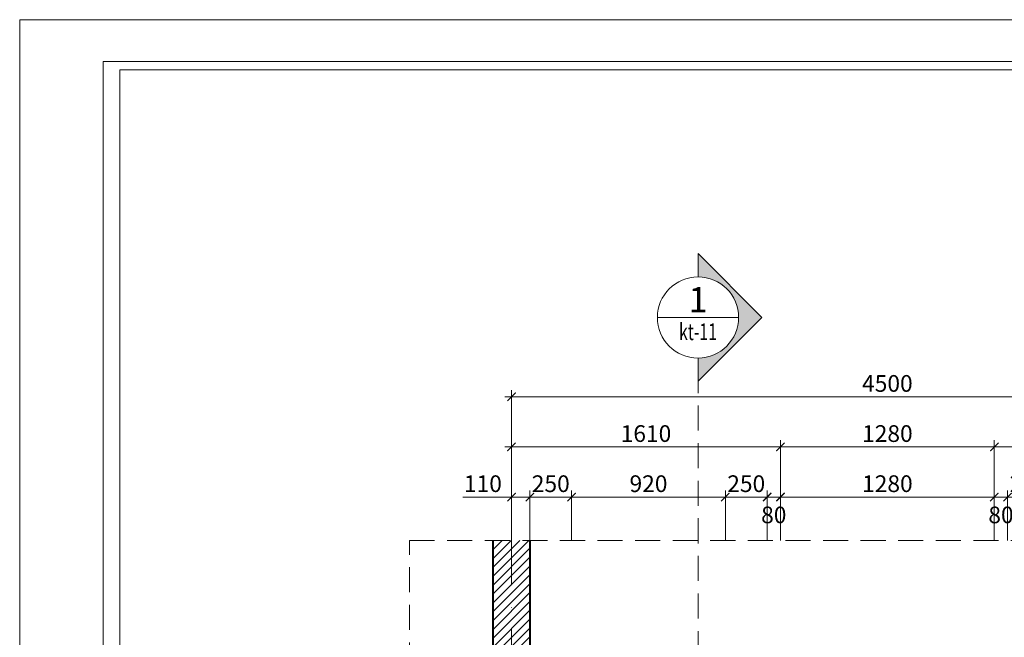
# Model space of a CAD drawing. Units: inches. Extents: x 889772 to 929592, y 150416 to 180616.
# Drawn here: x 889772 to 895666, y 161570 to 165266 of the extents above; entities that cross this region are included whole.
import ezdxf
from ezdxf.enums import TextEntityAlignment as Align

# ---------------------------------------------------------------- set-up
doc = ezdxf.new("R2010")
doc.units = ezdxf.units.IN
doc.header["$LTSCALE"] = 30
doc.header["$MEASUREMENT"] = 0
doc.linetypes.add('DASHDOT', pattern=[25.4, 12.7, -6.35, 0, -6.35])
doc.linetypes.add('DASHED', pattern=[0.75, 0.5, -0.25])
doc.layers.get('0').update_dxf_attribs({"color": 6})
doc.layers.get('Defpoints').update_dxf_attribs({"color": 3, "linetype": 'DASHDOT'})
for name, color, linetype, lineweight in [('Cat', 12, 'Continuous', 40), ('Dim', 185, 'Continuous', 18), ('Hatch', 250, 'Continuous', 9), ('khuat', 5, 'DASHED', 15), ('Manh', 146, 'Continuous', 15), ('Text', 52, 'Continuous', 18), ('Thay', 44, 'Continuous', 20), ('Truc1', 128, 'DASHDOT', 9)]:
    doc.layers.add(name, color=color, linetype=linetype, lineweight=lineweight)
doc.styles.add('Dim', font='vntimeh.shx', dxfattribs={"width": 0.75})
doc.styles.add('Note', font='VHARIALN.ttf')
doc.dimstyles.new('Lyrich', dxfattribs={"dimscale": 100, "dimtxt": 2, "dimasz": 1, "dimexe": 0.8, "dimexo": 0, "dimgap": 0.6, "dimtad": 1, "dimdec": 0, "dimzin": 0, "dimdsep": 46, "dimtxsty": 'Dim', "dimblk": 'ARCHTICK', "dimcen": 0.09, "dimdle": 0.8, "dimclrd": 256, "dimclre": 256, "dimclrt": 2, "dimadec": 0, "dimazin": 0, "dimtfac": 1, "dimtdec": 0, "dimtix": 1, "dimtmove": 1, "dimatfit": 3, "dimldrblk": 'OPEN90', "dimfxl": 0, "dimtolj": 1, "dimtzin": 0, "dimlwd": -1, "dimlwe": -1, "dimarcsym": 0})

# ---------------------------------------------------------------- blocks, each defined once
blk = doc.blocks.new('C_right')
at = {"layer": 'Hatch'}
h = blk.add_hatch(color=256, dxfattribs=at)
edge = h.paths.add_edge_path()
edge.add_line((0, 0), (-764, -764))
edge.add_line((-764, -764), (-764, -486))
edge.add_ellipse((-764, 0), major_axis=(2, 486), ratio=1, start_angle=180.1994, end_angle=360.1994)
edge.add_line((-764, 486), (-764, 764))
edge.add_line((-764, 764), (0, 0))
blk.add_line((-1250, 0), (-278, 0))
at = {"extrusion": (0, 0, -1)}
blk.add_ellipse((-764, 0), major_axis=(486, 1), ratio=1, start_param=-1.567944, end_param=4.715241, dxfattribs=at)
at = {"layer": 'Hatch'}
for p, q in [((-764, 764), (-764, 486)), ((-764, 764), (0, 0)), ((-764, -764), (0, 0)), ((-764, -486), (-764, -764))]:
    blk.add_line(p, q, dxfattribs=at)
at = {"layer": 'Text', "style": 'Note'}
blk.add_attdef('1', text='', height=300, dxfattribs=at).set_placement((-764, 63), align=Align.CENTER)
at = {"layer": 'Text', "style": 'Dim', "width": 0.7}
blk.add_attdef('2', text='', height=200, dxfattribs=at).set_placement((-764, -271), align=Align.CENTER)
blk = doc.blocks.new('_ArchTick')
at = {"color": 0, "linetype": 'ByBlock', "const_width": 0.15}
blk.add_lwpolyline([(-0.5, -0.5), (0.5, 0.5)], dxfattribs=at)
blk = doc.blocks.new('*D62')
at = {"layer": 'Defpoints', "color": 0}
for p in [(894325.8, 162709.2), (892715.8, 162149.2), (894325.8, 162149.2)]:
    blk.add_point(p, dxfattribs=at)
at = {"layer": 'Dim'}
for p, q in [((892715.8, 162149.2), (892715.8, 162749.2)), ((894325.8, 162149.2), (894325.8, 162749.2)), ((892675.8, 162709.2), (894365.8, 162709.2))]:
    blk.add_line(p, q, dxfattribs=at)
at = {"layer": 'Dim', "xscale": 50, "yscale": 50, "zscale": 50, "rotation": 180}
blk.add_blockref('_ArchTick', (892715.8, 162709.2), dxfattribs=at)
at = {"layer": 'Dim', "xscale": 50, "yscale": 50, "zscale": 50}
blk.add_blockref('_ArchTick', (894325.8, 162709.2), dxfattribs=at)
at = {"layer": 'Dim', "color": 2, "insert": (893520.8, 162789.2), "char_height": 100, "attachment_point": 5, "style": 'Dim'}
blk.add_mtext('\\A1;1610', dxfattribs=at)
blk = doc.blocks.new('_Open90')
at = {"color": 0, "linetype": 'ByBlock', "lineweight": -2}
for p, q in [((0, 0), (-1, 0)), ((-0.5, 0.5), (0, 0)), ((0, 0), (-0.5, -0.5))]:
    blk.add_line(p, q, dxfattribs=at)
blk = doc.blocks.new('*D63')
at = {"layer": 'Defpoints', "color": 0}
for p in [(897215.8, 163009.2), (892715.8, 162449.2), (897215.8, 162449.2)]:
    blk.add_point(p, dxfattribs=at)
at = {"layer": 'Dim'}
for p, q in [((892715.8, 162449.2), (892715.8, 163049.2)), ((897215.8, 162449.2), (897215.8, 163049.2)), ((892675.8, 163009.2), (897255.8, 163009.2))]:
    blk.add_line(p, q, dxfattribs=at)
at = {"layer": 'Dim', "xscale": 50, "yscale": 50, "zscale": 50, "rotation": 180}
blk.add_blockref('_ArchTick', (892715.8, 163009.2), dxfattribs=at)
at = {"layer": 'Dim', "xscale": 50, "yscale": 50, "zscale": 50}
blk.add_blockref('_ArchTick', (897215.8, 163009.2), dxfattribs=at)
at = {"layer": 'Dim', "color": 2, "insert": (894965.8, 163089.2), "char_height": 100, "attachment_point": 5, "style": 'Dim'}
blk.add_mtext('\\A1;4500', dxfattribs=at)
blk = doc.blocks.new('*D64')
at = {"layer": 'Defpoints', "color": 0}
for p in [(897215.8, 162709.2), (895605.8, 162149.2), (897215.8, 162149.2)]:
    blk.add_point(p, dxfattribs=at)
at = {"layer": 'Dim'}
for p, q in [((895605.8, 162149.2), (895605.8, 162749.2)), ((897215.8, 162149.2), (897215.8, 162749.2)), ((895565.8, 162709.2), (897255.8, 162709.2))]:
    blk.add_line(p, q, dxfattribs=at)
at = {"layer": 'Dim', "xscale": 50, "yscale": 50, "zscale": 50, "rotation": 180}
blk.add_blockref('_ArchTick', (895605.8, 162709.2), dxfattribs=at)
at = {"layer": 'Dim', "xscale": 50, "yscale": 50, "zscale": 50}
blk.add_blockref('_ArchTick', (897215.8, 162709.2), dxfattribs=at)
at = {"layer": 'Dim', "color": 2, "insert": (896410.8, 162789.2), "char_height": 100, "attachment_point": 5, "style": 'Dim'}
blk.add_mtext('\\A1;1610', dxfattribs=at)
blk = doc.blocks.new('*D65')
at = {"layer": 'Defpoints', "color": 0}
for p in [(892715.8, 162409.2), (892715.8, 162149.2), (892825.8, 162149.2)]:
    blk.add_point(p, dxfattribs=at)
at = {"layer": 'Dim'}
for p, q in [((892715.8, 162149.2), (892715.8, 162449.2)), ((892825.8, 162149.2), (892825.8, 162449.2)), ((892715.8, 162409.2), (892423.6, 162409.2)), ((892865.8, 162409.2), (892715.8, 162409.2))]:
    blk.add_line(p, q, dxfattribs=at)
at = {"layer": 'Dim', "xscale": 50, "yscale": 50, "zscale": 50, "rotation": 180}
blk.add_blockref('_ArchTick', (892715.8, 162409.2), dxfattribs=at)
at = {"layer": 'Dim', "xscale": 50, "yscale": 50, "zscale": 50}
blk.add_blockref('_ArchTick', (892825.8, 162409.2), dxfattribs=at)
at = {"layer": 'Dim', "color": 2, "insert": (892544.7, 162489.2), "char_height": 100, "attachment_point": 5, "style": 'Dim'}
blk.add_mtext('\\A1;110', dxfattribs=at)
blk = doc.blocks.new('*D67')
at = {"layer": 'Defpoints', "color": 0}
for p in [(894325.8, 162709.2), (894325.8, 162149.2), (895605.8, 162149.2)]:
    blk.add_point(p, dxfattribs=at)
at = {"layer": 'Dim'}
for p, q in [((894325.8, 162149.2), (894325.8, 162749.2)), ((895605.8, 162149.2), (895605.8, 162749.2)), ((895645.8, 162709.2), (894285.8, 162709.2))]:
    blk.add_line(p, q, dxfattribs=at)
at = {"layer": 'Dim', "xscale": 50, "yscale": 50, "zscale": 50, "rotation": 180}
blk.add_blockref('_ArchTick', (894325.8, 162709.2), dxfattribs=at)
at = {"layer": 'Dim', "xscale": 50, "yscale": 50, "zscale": 50}
blk.add_blockref('_ArchTick', (895605.8, 162709.2), dxfattribs=at)
at = {"layer": 'Dim', "color": 2, "insert": (894965.8, 162789.2), "char_height": 100, "attachment_point": 5, "style": 'Dim'}
blk.add_mtext('\\A1;1280', dxfattribs=at)
blk = doc.blocks.new('*D141')
at = {"layer": 'Defpoints', "color": 0}
for p in [(893075.8, 162409.2), (892825.8, 162149.2), (893075.8, 162149.2)]:
    blk.add_point(p, dxfattribs=at)
at = {"layer": 'Dim'}
for p, q in [((892825.8, 162149.2), (892825.8, 162449.2)), ((893075.8, 162149.2), (893075.8, 162449.2)), ((892825.8, 162409.2), (892775.8, 162409.2)), ((892825.8, 162409.2), (893075.8, 162409.2)), ((893075.8, 162409.2), (893125.8, 162409.2))]:
    blk.add_line(p, q, dxfattribs=at)
at = {"layer": 'Dim', "xscale": 50, "yscale": 50, "zscale": 50}
blk.add_blockref('_ArchTick', (892825.8, 162409.2), dxfattribs=at)
at = {"layer": 'Dim', "xscale": 50, "yscale": 50, "zscale": 50, "rotation": 180}
blk.add_blockref('_ArchTick', (893075.8, 162409.2), dxfattribs=at)
at = {"layer": 'Dim', "color": 2, "insert": (892950.8, 162489.2), "char_height": 100, "attachment_point": 5, "style": 'Dim'}
blk.add_mtext('\\A1;250', dxfattribs=at)
blk = doc.blocks.new('*D142')
at = {"layer": 'Defpoints', "color": 0}
for p in [(893995.8, 162409.2), (893075.8, 162149.2), (893995.8, 162149.2)]:
    blk.add_point(p, dxfattribs=at)
at = {"layer": 'Dim'}
for p, q in [((893075.8, 162149.2), (893075.8, 162449.2)), ((893995.8, 162149.2), (893995.8, 162449.2)), ((893035.8, 162409.2), (894035.8, 162409.2))]:
    blk.add_line(p, q, dxfattribs=at)
at = {"layer": 'Dim', "xscale": 50, "yscale": 50, "zscale": 50, "rotation": 180}
blk.add_blockref('_ArchTick', (893075.8, 162409.2), dxfattribs=at)
at = {"layer": 'Dim', "xscale": 50, "yscale": 50, "zscale": 50}
blk.add_blockref('_ArchTick', (893995.8, 162409.2), dxfattribs=at)
at = {"layer": 'Dim', "color": 2, "insert": (893535.8, 162489.2), "char_height": 100, "attachment_point": 5, "style": 'Dim'}
blk.add_mtext('\\A1;920', dxfattribs=at)
blk = doc.blocks.new('*D143')
at = {"layer": 'Defpoints', "color": 0}
for p in [(894245.8, 162409.2), (893995.8, 162149.2), (894245.8, 162149.2)]:
    blk.add_point(p, dxfattribs=at)
at = {"layer": 'Dim'}
for p, q in [((893995.8, 162149.2), (893995.8, 162449.2)), ((894245.8, 162149.2), (894245.8, 162449.2)), ((893995.8, 162409.2), (893945.8, 162409.2)), ((893995.8, 162409.2), (894245.8, 162409.2)), ((894245.8, 162409.2), (894295.8, 162409.2))]:
    blk.add_line(p, q, dxfattribs=at)
at = {"layer": 'Dim', "xscale": 50, "yscale": 50, "zscale": 50}
blk.add_blockref('_ArchTick', (893995.8, 162409.2), dxfattribs=at)
at = {"layer": 'Dim', "xscale": 50, "yscale": 50, "zscale": 50, "rotation": 180}
blk.add_blockref('_ArchTick', (894245.8, 162409.2), dxfattribs=at)
at = {"layer": 'Dim', "color": 2, "insert": (894120.8, 162489.2), "char_height": 100, "attachment_point": 5, "style": 'Dim'}
blk.add_mtext('\\A1;250', dxfattribs=at)
blk = doc.blocks.new('*D144')
at = {"layer": 'Defpoints', "color": 0}
for p in [(894325.8, 162409.2), (894245.8, 162149.2), (894325.8, 162149.2)]:
    blk.add_point(p, dxfattribs=at)
at = {"layer": 'Dim'}
for p, q in [((894245.8, 162149.2), (894245.8, 162449.2)), ((894325.8, 162149.2), (894325.8, 162449.2)), ((894205.8, 162409.2), (894365.8, 162409.2))]:
    blk.add_line(p, q, dxfattribs=at)
at = {"layer": 'Dim', "xscale": 50, "yscale": 50, "zscale": 50, "rotation": 180}
blk.add_blockref('_ArchTick', (894245.8, 162409.2), dxfattribs=at)
at = {"layer": 'Dim', "xscale": 50, "yscale": 50, "zscale": 50}
blk.add_blockref('_ArchTick', (894325.8, 162409.2), dxfattribs=at)
at = {"layer": 'Dim', "color": 2, "insert": (894285.8, 162302.4), "char_height": 100, "attachment_point": 5, "style": 'Dim'}
blk.add_mtext('\\A1;80', dxfattribs=at)
blk = doc.blocks.new('*D145')
at = {"layer": 'Defpoints', "color": 0}
for p in [(895605.8, 162409.2), (894325.8, 162149.2), (895605.8, 162149.2)]:
    blk.add_point(p, dxfattribs=at)
at = {"layer": 'Dim'}
for p, q in [((894325.8, 162149.2), (894325.8, 162449.2)), ((895605.8, 162149.2), (895605.8, 162449.2)), ((894285.8, 162409.2), (895645.8, 162409.2))]:
    blk.add_line(p, q, dxfattribs=at)
at = {"layer": 'Dim', "xscale": 50, "yscale": 50, "zscale": 50, "rotation": 180}
blk.add_blockref('_ArchTick', (894325.8, 162409.2), dxfattribs=at)
at = {"layer": 'Dim', "xscale": 50, "yscale": 50, "zscale": 50}
blk.add_blockref('_ArchTick', (895605.8, 162409.2), dxfattribs=at)
at = {"layer": 'Dim', "color": 2, "insert": (894965.8, 162489.2), "char_height": 100, "attachment_point": 5, "style": 'Dim'}
blk.add_mtext('\\A1;1280', dxfattribs=at)
blk = doc.blocks.new('*D146')
at = {"layer": 'Defpoints', "color": 0}
for p in [(895935.8, 162409.2), (895685.8, 162149.2), (895935.8, 162149.2)]:
    blk.add_point(p, dxfattribs=at)
at = {"layer": 'Dim'}
for p, q in [((895685.8, 162149.2), (895685.8, 162449.2)), ((895935.8, 162149.2), (895935.8, 162449.2)), ((895685.8, 162409.2), (895635.8, 162409.2)), ((895685.8, 162409.2), (895935.8, 162409.2)), ((895935.8, 162409.2), (895985.8, 162409.2))]:
    blk.add_line(p, q, dxfattribs=at)
at = {"layer": 'Dim', "xscale": 50, "yscale": 50, "zscale": 50}
blk.add_blockref('_ArchTick', (895685.8, 162409.2), dxfattribs=at)
at = {"layer": 'Dim', "xscale": 50, "yscale": 50, "zscale": 50, "rotation": 180}
blk.add_blockref('_ArchTick', (895935.8, 162409.2), dxfattribs=at)
at = {"layer": 'Dim', "color": 2, "insert": (895810.8, 162489.2), "char_height": 100, "attachment_point": 5, "style": 'Dim'}
blk.add_mtext('\\A1;250', dxfattribs=at)
blk = doc.blocks.new('*D149')
at = {"layer": 'Defpoints', "color": 0}
for p in [(895685.8, 162409.2), (895605.8, 162149.2), (895685.8, 162149.2)]:
    blk.add_point(p, dxfattribs=at)
at = {"layer": 'Dim'}
for p, q in [((895605.8, 162149.2), (895605.8, 162449.2)), ((895685.8, 162149.2), (895685.8, 162449.2)), ((895565.8, 162409.2), (895725.8, 162409.2))]:
    blk.add_line(p, q, dxfattribs=at)
at = {"layer": 'Dim', "xscale": 50, "yscale": 50, "zscale": 50, "rotation": 180}
blk.add_blockref('_ArchTick', (895605.8, 162409.2), dxfattribs=at)
at = {"layer": 'Dim', "xscale": 50, "yscale": 50, "zscale": 50}
blk.add_blockref('_ArchTick', (895685.8, 162409.2), dxfattribs=at)
at = {"layer": 'Dim', "color": 2, "insert": (895645.8, 162302.4), "char_height": 100, "attachment_point": 5, "style": 'Dim'}
blk.add_mtext('\\A1;80', dxfattribs=at)

msp = doc.modelspace()

# ---------------------------------------------------------------- hatches: boundary and pattern name
at = {"layer": 'Hatch'}
h = msp.add_hatch(dxfattribs=at)
h.set_pattern_fill('ANSI31', color=256, scale=300, style=0)
h.set_pattern_definition([(45, (834119.155, 174672.18), (-26.516504, 26.516504), [])])
h.paths.add_polyline_path([(893715.8, 156079.2), (892825.8, 156079.2), (892825.8, 157609.2), (892605.8, 157609.2), (892605.8, 156079.2), (892495.8, 156079.2), (892495.8, 155969.2), (892605.8, 155969.2), (892605.8, 155129.2), (892825.8, 155129.2), (892825.8, 154909.2), (892605.8, 154909.2), (892605.8, 155129.2), (892105.8, 155129.2), (892105.8, 154789.2), (892136, 154789.2), (892136, 154689.2), (892835.8, 154689.2), (892835.8, 154789.2), (892935.8, 154789.2), (892935.8, 155489.2), (892835.8, 155489.2), (892835.8, 155589.2), (892770.8, 155589.2), (892770.8, 155859.2), (893515.8, 155859.2), (893515.8, 155749.2), (893715.8, 155749.2)])
h.paths.add_polyline_path([(897435.8, 156079.2), (897325.8, 156079.2), (897325.8, 157609.2), (897105.8, 157609.2), (897105.8, 156079.2), (896215.8, 156079.2), (896215.8, 155749.2), (896415.8, 155749.2), (896415.8, 155859.2), (897140.8, 155859.2), (897140.8, 155589.2), (897085.8, 155589.2), (897085.8, 155489.2), (896995.8, 155489.2), (896995.8, 154789.2), (897195.8, 154789.2), (897195.8, 154689.2), (897835.8, 154689.2), (897835.8, 155129.2), (897325.8, 155129.2), (897325.8, 154909.2), (897105.8, 154909.2), (897105.8, 155129.2), (897325.8, 155129.2), (897325.8, 155969.2), (897435.8, 155969.2)])
h.paths.add_polyline_path([(897325.8, 162149.2), (897105.8, 162149.2), (897105.8, 157959.2), (897325.8, 157959.2)])
h.paths.add_polyline_path([(892825.8, 162149.2), (892605.8, 162149.2), (892605.8, 157959.2), (892825.8, 157959.2)])

# ---------------------------------------------------------------- linework, layer by layer
at = {"layer": 'Cat'}
for p, q in [((892605.8, 156079.2), (892605.8, 162149.2)), ((892825.8, 162149.2), (892825.8, 156079.2))]:
    msp.add_line(p, q, dxfattribs=at)
at = {"layer": 'khuat', "ltscale": 10}
msp.add_line((893831.7, 153356.9), (893832.4, 163241.2), dxfattribs=at)
msp.add_lwpolyline([(892105.8, 162149.2), (897835.8, 162149.2), (897835.8, 154189.2), (892105.8, 154189.2)], close=True, dxfattribs=at)
at = {"layer": 'Manh'}
msp.add_lwpolyline([(910521.7, 165016.5), (890271.7, 165016.5), (890271.7, 150666.5), (910521.7, 150666.5)], close=True, dxfattribs=at)
at = {"layer": 'Thay'}
msp.add_lwpolyline([(890371.7, 150716.5), (910471.7, 150716.5), (910471.7, 164966.5), (890371.7, 164966.5)], close=True, dxfattribs=at)
at = {"layer": 'Truc1', "ltscale": 0.7}
msp.add_line((892715.8, 162149.2), (892715.8, 154189.2), dxfattribs=at)
at = {"layer": 'Truc1', "linetype": 'ByBlock'}
msp.add_lwpolyline([(910771.7, 150416.5), (889771.7, 150416.5), (889771.7, 165266.5), (910771.7, 165266.5)], close=True, dxfattribs=at)

# ---------------------------------------------------------------- block references
at = {"layer": 'Thay', "xscale": 0.5, "yscale": 0.5, "zscale": 0.5}
msp.add_blockref('C_right', (894214.2, 163484.2), dxfattribs=at).add_auto_attribs({'1': '1', '2': 'kt-11'})

# ---------------------------------------------------------------- dimensions: what is measured, and where the dimension line sits
at = {"layer": 'Dim'}
for base, p1, p2, picture, middle in [((897215.8, 163009.2), (892715.8, 162449.2), (897215.8, 162449.2), '*D63', (894965.8, 163089.2)), ((894325.8, 162709.2), (892715.8, 162149.2), (894325.8, 162149.2), '*D62', (893520.8, 162789.2)), ((894325.8, 162709.2), (895605.8, 162149.2), (894325.8, 162149.2), '*D67', (894965.8, 162789.2)), ((897215.8, 162709.2), (895605.8, 162149.2), (897215.8, 162149.2), '*D64', (896410.8, 162789.2)), ((893075.8, 162409.2), (892825.8, 162149.2), (893075.8, 162149.2), '*D141', (892950.8, 162489.2)), ((893995.8, 162409.2), (893075.8, 162149.2), (893995.8, 162149.2), '*D142', (893535.8, 162489.2)), ((894245.8, 162409.2), (893995.8, 162149.2), (894245.8, 162149.2), '*D143', (894120.8, 162489.2)), ((895605.8, 162409.2), (894325.8, 162149.2), (895605.8, 162149.2), '*D145', (894965.8, 162489.2)), ((895935.8, 162409.2), (895685.8, 162149.2), (895935.8, 162149.2), '*D146', (895810.8, 162489.2))]:
    dim = msp.add_linear_dim(base=base, p1=p1, p2=p2, dimstyle='Lyrich', override={"dimscale": 50}, dxfattribs=at)
    dim.commit()
    dim.dimension.update_dxf_attribs({"geometry": picture, "text_midpoint": middle})
for base, p1, p2, override, picture, middle in [((892715.8, 162409.2), (892825.8, 162149.2), (892715.8, 162149.2), {"dimscale": 50, "dimtmove": 0}, '*D65', (892544.7, 162409.2)), ((894325.8, 162409.2), (894245.8, 162149.2), (894325.8, 162149.2), {"dimscale": 50, "dimtmove": 2}, '*D144', (894285.8, 162302.4)), ((895685.8, 162409.2), (895605.8, 162149.2), (895685.8, 162149.2), {"dimscale": 50, "dimtmove": 2}, '*D149', (895645.8, 162302.4))]:
    dim = msp.add_linear_dim(base=base, p1=p1, p2=p2, dimstyle='Lyrich', override=override, dxfattribs=at)
    dim.commit()
    dim.dimension.update_dxf_attribs({"geometry": picture, "text_midpoint": middle, "dimtype": 128})

doc.saveas('drawing.dxf')
